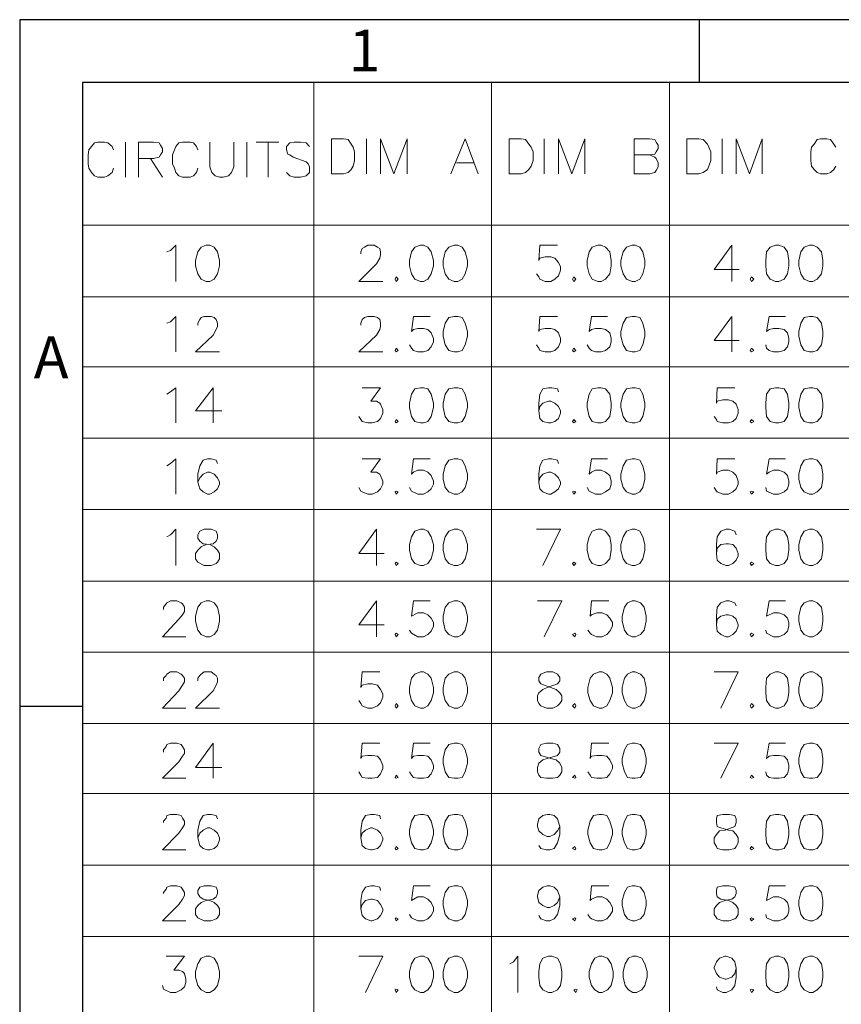
# Model space of a CAD drawing. Units: millimetres. Extents: x 32.1 to 50.7, y -14.3 to -1.2.
# Drawn here: x 32.1 to 34.4, y -3.9 to -1.2 of the extents above; entities that cross this region are included whole.
import ezdxf

# ---------------------------------------------------------------- set-up
doc = ezdxf.new("R2010")
doc.units = ezdxf.units.MM
doc.header["$MEASUREMENT"] = 0
doc.layers.get('0').update_dxf_attribs({"linetype": 'CONTINUOUS'})
doc.styles.add('A', font='ROMANS.shx', dxfattribs={"height": 1})

msp = doc.modelspace()

# ---------------------------------------------------------------- linework, layer by layer
at = {"linetype": 'Continuous', "lineweight": -3}
for p, q in [((50.6759, -1.2296), (32.1494, -1.2296)), ((32.1494, -1.2296), (32.1494, -14.3291)), ((34.002, -1.2296), (34.002, -1.4009)), ((50.5046, -1.4009), (32.3207, -1.4009)), ((32.3207, -1.4009), (32.3207, -14.1578)), ((32.1494, -3.1009), (32.3207, -3.1009))]:
    msp.add_line(p, q, dxfattribs=at)
at = {"color": 7, "linetype": 'Continuous', "lineweight": 5, "true_color": 0x000007}
for points in [[(32.3207, -1.4009), (32.3207, -11.2953)], [(32.3207, -1.4009), (32.3207, -3.535), (32.3207, -3.535)], [(32.3207, -1.4009), (34.889, -1.4009)], [(32.9514, -1.4009), (32.9514, -11.2953)], [(33.4361, -1.4009), (33.4361, -11.2953)], [(33.9208, -1.4009), (33.9208, -11.2953)], [(33.0951, -1.554), (33.0951, -1.6498), (33.0951, -1.6498)], [(33.1336, -1.6498), (33.1336, -1.554), (33.1698, -1.6498), (33.206, -1.554), (33.206, -1.6498)], [(33.3252, -1.6498), (33.3637, -1.554), (33.3999, -1.6498)], [(33.5798, -1.554), (33.5798, -1.6498), (33.5798, -1.6498)], [(33.6183, -1.6498), (33.6183, -1.554), (33.6545, -1.6498), (33.6907, -1.554), (33.6907, -1.6498)], [(33.825, -1.6498), (33.825, -1.554), (33.8671, -1.554), (33.8811, -1.5564), (33.8846, -1.5634), (33.8904, -1.5715), (33.8904, -1.5809), (33.8846, -1.5902), (33.8811, -1.5961), (33.8671, -1.5984), (33.825, -1.5984)], [(34.0645, -1.554), (34.0645, -1.6498), (34.0645, -1.6498)], [(34.103, -1.6498), (34.103, -1.554), (34.1392, -1.6498), (34.1742, -1.554), (34.1742, -1.6498)], [(34.3751, -1.5774), (34.3693, -1.5692), (34.3599, -1.5564), (34.3506, -1.554), (34.3331, -1.554), (34.3237, -1.5564), (34.3156, -1.5692), (34.3085, -1.5774), (34.3062, -1.5902), (34.3062, -1.6136), (34.3085, -1.6288), (34.3156, -1.6382), (34.3237, -1.6463), (34.3331, -1.6498), (34.3506, -1.6498), (34.3599, -1.6463), (34.3693, -1.6382), (34.3751, -1.6288)], [(32.4048, -1.5844), (32.4013, -1.5751), (32.3896, -1.5657), (32.3803, -1.5634), (32.3628, -1.5634), (32.3534, -1.5657), (32.3453, -1.5751), (32.3383, -1.5844), (32.3359, -1.5984), (32.3359, -1.623), (32.3383, -1.6347), (32.3453, -1.6463), (32.3534, -1.6557), (32.3628, -1.6592), (32.3803, -1.6592), (32.3896, -1.6557), (32.4013, -1.6463), (32.4048, -1.6347)], [(32.4375, -1.5634), (32.4375, -1.6592), (32.4375, -1.6592)], [(32.4737, -1.6592), (32.4737, -1.5634), (32.5146, -1.5634), (32.5298, -1.5657), (32.5333, -1.5715), (32.5391, -1.5809), (32.5391, -1.5902), (32.5333, -1.5984), (32.5298, -1.6043), (32.5146, -1.6078), (32.4737, -1.6078)], [(32.6349, -1.5844), (32.6314, -1.5751), (32.6232, -1.5657), (32.6139, -1.5634), (32.5929, -1.5634), (32.5835, -1.5657), (32.5753, -1.5751), (32.5718, -1.5844), (32.566, -1.5984), (32.566, -1.623), (32.5718, -1.6347), (32.5753, -1.6463), (32.5835, -1.6557), (32.5929, -1.6592), (32.6139, -1.6592), (32.6232, -1.6557), (32.6314, -1.6463), (32.6349, -1.6347)], [(32.6676, -1.5634), (32.6676, -1.6311), (32.6735, -1.6463), (32.6828, -1.6557), (32.6945, -1.6592), (32.7038, -1.6592), (32.719, -1.6557), (32.7272, -1.6463), (32.733, -1.6311), (32.733, -1.5634)], [(32.7692, -1.5634), (32.7692, -1.6592)], [(32.7938, -1.5634), (32.8557, -1.5634)], [(32.8265, -1.5634), (32.8265, -1.6592)], [(32.9397, -1.5751), (32.9304, -1.5657), (32.9152, -1.5634), (32.8977, -1.5634), (32.886, -1.5657), (32.8767, -1.5751), (32.8767, -1.5844), (32.8802, -1.5961), (32.886, -1.5984), (32.8954, -1.6043), (32.9304, -1.6171), (32.9362, -1.623), (32.9397, -1.6311), (32.9397, -1.6463), (32.9304, -1.6557), (32.9152, -1.6592), (32.8977, -1.6592), (32.886, -1.6557), (32.8767, -1.6463)], [(32.5064, -1.6078), (32.5391, -1.6592), (32.5391, -1.6592)], [(33.8671, -1.5984), (33.8811, -1.6043), (33.8846, -1.6078), (33.8904, -1.6195), (33.8904, -1.6311), (33.8846, -1.6405), (33.8811, -1.6463), (33.8671, -1.6498), (33.825, -1.6498)], [(33.3403, -1.6195), (33.3882, -1.6195), (33.3882, -1.6195)], [(32.3207, -1.7901), (34.889, -1.7901)], [(32.5508, -1.8626), (32.5602, -1.8591), (32.5753, -1.8439), (32.5753, -1.9432)], [(33.0799, -1.8684), (33.0799, -1.8626), (33.0834, -1.8532), (33.0892, -1.8497), (33.0986, -1.8439), (33.1161, -1.8439), (33.1254, -1.8497), (33.1313, -1.8532), (33.1336, -1.8626), (33.1336, -1.8707), (33.1313, -1.8801), (33.1219, -1.8953), (33.0741, -1.9432), (33.1395, -1.9432)], [(33.616, -1.8439), (33.5681, -1.8439), (33.5646, -1.8859), (33.5681, -1.8801), (33.5821, -1.8766), (33.5973, -1.8766), (33.609, -1.8801), (33.6183, -1.8918), (33.6241, -1.9035), (33.6241, -1.9128), (33.6183, -1.928), (33.609, -1.9374), (33.5973, -1.9432), (33.5821, -1.9432), (33.5681, -1.9374), (33.5646, -1.9303), (33.5587, -1.9222)], [(34.0913, -1.8439), (34.0434, -1.9105), (34.1112, -1.9105)], [(34.0913, -1.8439), (34.0913, -1.9432), (34.0913, -1.9432)], [(32.3207, -1.9853), (34.889, -1.9853)], [(32.5508, -2.0566), (32.5602, -2.0531), (32.5753, -2.039), (32.5753, -2.1349)], [(32.6349, -2.0624), (32.6349, -2.0566), (32.6408, -2.0472), (32.6443, -2.0414), (32.6524, -2.039), (32.6711, -2.039), (32.6793, -2.0414), (32.6851, -2.0472), (32.6886, -2.0566), (32.6886, -2.0659), (32.6851, -2.0741), (32.677, -2.0893), (32.6291, -2.1349), (32.6945, -2.1349)], [(33.0799, -2.0624), (33.0799, -2.0566), (33.0834, -2.0472), (33.0892, -2.0414), (33.0986, -2.039), (33.1161, -2.039), (33.1254, -2.0414), (33.1313, -2.0472), (33.1336, -2.0566), (33.1336, -2.0659), (33.1313, -2.0741), (33.1219, -2.0893), (33.0741, -2.1349), (33.1395, -2.1349)], [(33.2691, -2.039), (33.2235, -2.039), (33.2177, -2.0799), (33.2235, -2.0741), (33.2352, -2.0718), (33.2504, -2.0718), (33.2621, -2.0741), (33.2714, -2.0834), (33.2773, -2.0986), (33.2773, -2.108), (33.2714, -2.122), (33.2621, -2.1314), (33.2504, -2.1349), (33.2352, -2.1349), (33.2235, -2.1314), (33.2177, -2.1255), (33.2119, -2.1162)], [(33.616, -2.039), (33.5681, -2.039), (33.5646, -2.0799), (33.5681, -2.0741), (33.5821, -2.0718), (33.5973, -2.0718), (33.609, -2.0741), (33.6183, -2.0834), (33.6241, -2.0986), (33.6241, -2.108), (33.6183, -2.122), (33.609, -2.1314), (33.5973, -2.1349), (33.5821, -2.1349), (33.5681, -2.1314), (33.5646, -2.1255), (33.5587, -2.1162)], [(33.7526, -2.039), (33.7082, -2.039), (33.7024, -2.0799), (33.7082, -2.0741), (33.7199, -2.0718), (33.7351, -2.0718), (33.7468, -2.0741), (33.7585, -2.0834), (33.762, -2.0986), (33.762, -2.108), (33.7585, -2.122), (33.7468, -2.1314), (33.7351, -2.1349), (33.7199, -2.1349), (33.7082, -2.1314), (33.7024, -2.1255), (33.6966, -2.1162)], [(34.0913, -2.039), (34.0434, -2.1045), (34.1112, -2.1045)], [(34.0913, -2.039), (34.0913, -2.1349), (34.0913, -2.1349)], [(34.2373, -2.039), (34.1929, -2.039), (34.1859, -2.0799), (34.1929, -2.0741), (34.2046, -2.0718), (34.2198, -2.0718), (34.2338, -2.0741), (34.2431, -2.0834), (34.2466, -2.0986), (34.2466, -2.108), (34.2431, -2.122), (34.2338, -2.1314), (34.2198, -2.1349), (34.2046, -2.1349), (34.1929, -2.1314), (34.1859, -2.1255), (34.1836, -2.1162)], [(32.3207, -2.1758), (34.889, -2.1758)], [(32.5508, -2.2506), (32.5602, -2.2447), (32.5753, -2.233), (32.5753, -2.3289)], [(32.677, -2.233), (32.6291, -2.2962), (32.7003, -2.2962)], [(32.677, -2.233), (32.677, -2.3289), (32.677, -2.3289)], [(33.0834, -2.233), (33.1336, -2.233), (33.1068, -2.2693), (33.1219, -2.2693), (33.1313, -2.2751), (33.1336, -2.2775), (33.1395, -2.2926), (33.1395, -2.302), (33.1336, -2.3172), (33.1254, -2.3254), (33.1103, -2.3289), (33.0986, -2.3289), (33.0834, -2.3254), (33.0799, -2.3195), (33.0741, -2.3113)], [(33.6183, -2.2447), (33.616, -2.2365), (33.6008, -2.233), (33.5914, -2.233), (33.5763, -2.2365), (33.5681, -2.2506), (33.5646, -2.2751), (33.5646, -2.2962), (33.5681, -2.3172), (33.5763, -2.3254), (33.5914, -2.3289), (33.5973, -2.3289), (33.609, -2.3254), (33.6183, -2.3172), (33.6241, -2.302), (33.6241, -2.2962), (33.6183, -2.2845), (33.609, -2.2751), (33.5973, -2.2693), (33.5914, -2.2693), (33.5763, -2.2751), (33.5681, -2.2845), (33.5646, -2.2962)], [(34.0995, -2.233), (34.0516, -2.233), (34.0493, -2.2751), (34.0516, -2.2693), (34.0668, -2.2658), (34.082, -2.2658), (34.0936, -2.2693), (34.103, -2.2775), (34.1088, -2.2926), (34.1088, -2.302), (34.103, -2.3172), (34.0936, -2.3254), (34.082, -2.3289), (34.0668, -2.3289), (34.0516, -2.3254), (34.0493, -2.3195), (34.0434, -2.3113)], [(32.3207, -2.371), (34.889, -2.371)], [(32.5508, -2.4457), (32.5602, -2.4399), (32.5753, -2.427), (32.5753, -2.5229)], [(32.6886, -2.4399), (32.6851, -2.4306), (32.6711, -2.427), (32.6618, -2.427), (32.6501, -2.4306), (32.6408, -2.4457), (32.6349, -2.4691), (32.6349, -2.4902), (32.6408, -2.5089), (32.6501, -2.517), (32.6618, -2.5229), (32.6676, -2.5229), (32.6793, -2.517), (32.6886, -2.5089), (32.6945, -2.496), (32.6945, -2.4902), (32.6886, -2.4785), (32.6793, -2.4691), (32.6676, -2.4633), (32.6618, -2.4633), (32.6501, -2.4691), (32.6408, -2.4785), (32.6349, -2.4902)], [(33.0834, -2.427), (33.1336, -2.427), (33.1068, -2.4633), (33.1219, -2.4633), (33.1313, -2.4691), (33.1336, -2.4726), (33.1395, -2.4878), (33.1395, -2.496), (33.1336, -2.5089), (33.1254, -2.517), (33.1103, -2.5229), (33.0986, -2.5229), (33.0834, -2.517), (33.0799, -2.5147), (33.0741, -2.5054)], [(33.2691, -2.427), (33.2235, -2.427), (33.2177, -2.4691), (33.2235, -2.4633), (33.2352, -2.4574), (33.2504, -2.4574), (33.2621, -2.4633), (33.2714, -2.4726), (33.2773, -2.4878), (33.2773, -2.496), (33.2714, -2.5089), (33.2621, -2.517), (33.2504, -2.5229), (33.2352, -2.5229), (33.2177, -2.5147), (33.2119, -2.5054)], [(33.6183, -2.4399), (33.616, -2.4306), (33.6008, -2.427), (33.5914, -2.427), (33.5763, -2.4306), (33.5681, -2.4457), (33.5646, -2.4691), (33.5646, -2.4902), (33.5681, -2.5089), (33.5763, -2.517), (33.5914, -2.5229), (33.5973, -2.5229), (33.609, -2.517), (33.6183, -2.5089), (33.6241, -2.496), (33.6241, -2.4902), (33.6183, -2.4785), (33.609, -2.4691), (33.5973, -2.4633), (33.5914, -2.4633), (33.5763, -2.4691), (33.5681, -2.4785), (33.5646, -2.4902)], [(33.7526, -2.427), (33.7082, -2.427), (33.7024, -2.4691), (33.7082, -2.4633), (33.7199, -2.4574), (33.7351, -2.4574), (33.7468, -2.4633), (33.7585, -2.4726), (33.762, -2.4878), (33.762, -2.496), (33.7585, -2.5089), (33.7468, -2.517), (33.7351, -2.5229), (33.7199, -2.5229), (33.7024, -2.5147), (33.6966, -2.5054)], [(34.0995, -2.427), (34.0516, -2.427), (34.0493, -2.4691), (34.0516, -2.4633), (34.0668, -2.4574), (34.082, -2.4574), (34.0936, -2.4633), (34.103, -2.4726), (34.1088, -2.4878), (34.1088, -2.496), (34.103, -2.5089), (34.0936, -2.517), (34.082, -2.5229), (34.0668, -2.5229), (34.0516, -2.517), (34.0493, -2.5147), (34.0434, -2.5054)], [(34.2373, -2.427), (34.1929, -2.427), (34.1859, -2.4691), (34.1929, -2.4633), (34.2046, -2.4574), (34.2198, -2.4574), (34.2338, -2.4633), (34.2431, -2.4726), (34.2466, -2.4878), (34.2466, -2.496), (34.2431, -2.5089), (34.2338, -2.517), (34.2198, -2.5229), (34.2046, -2.5229), (34.1859, -2.5147), (34.1836, -2.5054)], [(32.3207, -2.565), (34.889, -2.565)], [(32.5508, -2.6398), (32.5602, -2.6339), (32.5753, -2.6187), (32.5753, -2.7181)], [(33.1219, -2.6187), (33.0741, -2.6853), (33.143, -2.6853)], [(33.1219, -2.6187), (33.1219, -2.7181), (33.1219, -2.7181)], [(33.5763, -2.7181), (33.6241, -2.6187), (33.5587, -2.6187)], [(34.103, -2.6339), (34.0995, -2.6246), (34.0843, -2.6187), (34.0761, -2.6187), (34.0609, -2.6246), (34.0516, -2.6398), (34.0493, -2.6608), (34.0493, -2.6853), (34.0516, -2.7029), (34.0609, -2.7122), (34.0761, -2.7181), (34.082, -2.7181), (34.0936, -2.7122), (34.103, -2.7029), (34.1088, -2.6912), (34.1088, -2.6853), (34.103, -2.6701), (34.0936, -2.6608), (34.082, -2.6585), (34.0761, -2.6585), (34.0609, -2.6608), (34.0516, -2.6701), (34.0493, -2.6853)], [(32.3207, -2.7601), (34.889, -2.7601)], [(32.5415, -2.8373), (32.5415, -2.8314), (32.5485, -2.8221), (32.5508, -2.8197), (32.5602, -2.8139), (32.5777, -2.8139), (32.5894, -2.8197), (32.5929, -2.8221), (32.5987, -2.8314), (32.5987, -2.8431), (32.5929, -2.8525), (32.5835, -2.8642), (32.5391, -2.9121), (32.6022, -2.9121)], [(33.1219, -2.8139), (33.0741, -2.8793), (33.143, -2.8793)], [(33.1219, -2.8139), (33.1219, -2.9121), (33.1219, -2.9121)], [(33.2691, -2.8139), (33.2235, -2.8139), (33.2177, -2.856), (33.2352, -2.8466), (33.2504, -2.8466), (33.2621, -2.8525), (33.2714, -2.8618), (33.2773, -2.8735), (33.2773, -2.8829), (33.2714, -2.8969), (33.2621, -2.9062), (33.2504, -2.9121), (33.2352, -2.9121), (33.2177, -2.9027), (33.2119, -2.8945)], [(33.5798, -2.9121), (33.6276, -2.8139), (33.5611, -2.8139)], [(33.7561, -2.8139), (33.7082, -2.8139), (33.7047, -2.856), (33.7082, -2.8525), (33.7234, -2.8466), (33.7374, -2.8466), (33.7503, -2.8525), (33.7585, -2.8618), (33.7655, -2.8735), (33.7655, -2.8829), (33.7585, -2.8969), (33.7503, -2.9062), (33.7374, -2.9121), (33.7234, -2.9121), (33.7082, -2.9062), (33.7047, -2.9027), (33.6989, -2.8945)], [(34.103, -2.8279), (34.0995, -2.8197), (34.0843, -2.8139), (34.0761, -2.8139), (34.0609, -2.8197), (34.0516, -2.8314), (34.0493, -2.856), (34.0493, -2.8793), (34.0516, -2.8969), (34.0609, -2.9062), (34.0761, -2.9121), (34.082, -2.9121), (34.0936, -2.9062), (34.103, -2.8969), (34.1088, -2.8829), (34.1088, -2.8793), (34.103, -2.8642), (34.0936, -2.856), (34.082, -2.8525), (34.0761, -2.8525), (34.0609, -2.856), (34.0516, -2.8642), (34.0493, -2.8793)], [(34.2373, -2.8139), (34.1929, -2.8139), (34.1859, -2.856), (34.2046, -2.8466), (34.2198, -2.8466), (34.2338, -2.8525), (34.2431, -2.8618), (34.2466, -2.8735), (34.2466, -2.8829), (34.2431, -2.8969), (34.2338, -2.9062), (34.2198, -2.9121), (34.2046, -2.9121), (34.1859, -2.9027), (34.1836, -2.8945)], [(32.3207, -2.9541), (34.889, -2.9541)], [(32.5415, -3.0324), (32.5415, -3.0254), (32.5485, -3.0173), (32.5508, -3.0137), (32.5602, -3.0079), (32.5777, -3.0079), (32.5894, -3.0137), (32.5929, -3.0173), (32.5987, -3.0254), (32.5987, -3.0348), (32.5929, -3.0441), (32.5835, -3.0593), (32.5391, -3.1072), (32.6022, -3.1072)], [(32.6349, -3.0324), (32.6349, -3.0254), (32.6408, -3.0173), (32.6443, -3.0137), (32.6524, -3.0079), (32.6711, -3.0079), (32.6793, -3.0137), (32.6851, -3.0173), (32.6886, -3.0254), (32.6886, -3.0348), (32.6851, -3.0441), (32.677, -3.0593), (32.6291, -3.1072), (32.6945, -3.1072)], [(33.1313, -3.0079), (33.0834, -3.0079), (33.0799, -3.05), (33.0834, -3.0441), (33.0986, -3.0406), (33.1103, -3.0406), (33.1254, -3.0441), (33.1336, -3.0558), (33.1395, -3.0675), (33.1395, -3.0769), (33.1336, -3.0921), (33.1254, -3.1002), (33.1103, -3.1072), (33.0986, -3.1072), (33.0834, -3.1002), (33.0799, -3.0944), (33.0741, -3.0862)], [(34.0609, -3.1072), (34.1088, -3.0079), (34.0434, -3.0079)], [(32.3207, -3.1482), (34.889, -3.1482)], [(32.5415, -3.2265), (32.5415, -3.2206), (32.5485, -3.2113), (32.5508, -3.2054), (32.5602, -3.2019), (32.5777, -3.2019), (32.5894, -3.2054), (32.5929, -3.2113), (32.5987, -3.2206), (32.5987, -3.23), (32.5929, -3.2381), (32.5835, -3.2533), (32.5391, -3.2977), (32.6022, -3.2977)], [(32.677, -3.2019), (32.6291, -3.2685), (32.7003, -3.2685)], [(32.677, -3.2019), (32.677, -3.2977), (32.677, -3.2977)], [(33.1313, -3.2019), (33.0834, -3.2019), (33.0799, -3.244), (33.0834, -3.2381), (33.0986, -3.2358), (33.1103, -3.2358), (33.1254, -3.2381), (33.1336, -3.2475), (33.1395, -3.2627), (33.1395, -3.2709), (33.1336, -3.2861), (33.1254, -3.2954), (33.1103, -3.2977), (33.0986, -3.2977), (33.0834, -3.2954), (33.0799, -3.2896), (33.0741, -3.2802)], [(33.2691, -3.2019), (33.2235, -3.2019), (33.2177, -3.244), (33.2235, -3.2381), (33.2352, -3.2358), (33.2504, -3.2358), (33.2621, -3.2381), (33.2714, -3.2475), (33.2773, -3.2627), (33.2773, -3.2709), (33.2714, -3.2861), (33.2621, -3.2954), (33.2504, -3.2977), (33.2352, -3.2977), (33.2235, -3.2954), (33.2177, -3.2896), (33.2119, -3.2802)], [(33.7561, -3.2019), (33.7082, -3.2019), (33.7047, -3.244), (33.7082, -3.2381), (33.7234, -3.2358), (33.7374, -3.2358), (33.7503, -3.2381), (33.7585, -3.2475), (33.7655, -3.2627), (33.7655, -3.2709), (33.7585, -3.2861), (33.7503, -3.2954), (33.7374, -3.2977), (33.7234, -3.2977), (33.7082, -3.2954), (33.7047, -3.2896), (33.6989, -3.2802)], [(34.0609, -3.2977), (34.1088, -3.2019), (34.0434, -3.2019)], [(34.2373, -3.2019), (34.1929, -3.2019), (34.1859, -3.244), (34.1929, -3.2381), (34.2046, -3.2358), (34.2198, -3.2358), (34.2338, -3.2381), (34.2431, -3.2475), (34.2466, -3.2627), (34.2466, -3.2709), (34.2431, -3.2861), (34.2338, -3.2954), (34.2198, -3.2977), (34.2046, -3.2977), (34.1929, -3.2954), (34.1859, -3.2896), (34.1836, -3.2802)], [(32.3207, -3.3398), (34.889, -3.3398)], [(32.5415, -3.4181), (32.5415, -3.4146), (32.5485, -3.4064), (32.5508, -3.3994), (32.5602, -3.3971), (32.5777, -3.3971), (32.5894, -3.3994), (32.5929, -3.4064), (32.5987, -3.4146), (32.5987, -3.424), (32.5929, -3.4333), (32.5835, -3.4473), (32.5391, -3.4929), (32.6022, -3.4929)], [(32.6886, -3.4088), (32.6851, -3.3994), (32.6711, -3.3971), (32.6618, -3.3971), (32.6501, -3.3994), (32.6408, -3.4146), (32.6349, -3.4392), (32.6349, -3.4602), (32.6408, -3.4812), (32.6501, -3.4894), (32.6618, -3.4929), (32.6676, -3.4929), (32.6793, -3.4894), (32.6886, -3.4812), (32.6945, -3.466), (32.6945, -3.4602), (32.6886, -3.4473), (32.6793, -3.4392), (32.6676, -3.4333), (32.6618, -3.4333), (32.6501, -3.4392), (32.6408, -3.4473), (32.6349, -3.4602)], [(33.1336, -3.4088), (33.1313, -3.3994), (33.1161, -3.3971), (33.1068, -3.3971), (33.0927, -3.3994), (33.0834, -3.4146), (33.0799, -3.4392), (33.0799, -3.4602), (33.0834, -3.4812), (33.0927, -3.4894), (33.1068, -3.4929), (33.1103, -3.4929), (33.1254, -3.4894), (33.1336, -3.4812), (33.1395, -3.466), (33.1395, -3.4602), (33.1336, -3.4473), (33.1254, -3.4392), (33.1103, -3.4333), (33.1068, -3.4333), (33.0927, -3.4392), (33.0834, -3.4473), (33.0799, -3.4602)], [(33.6218, -3.4298), (33.616, -3.4415), (33.6066, -3.4509), (33.5949, -3.4567), (33.5879, -3.4567), (33.5763, -3.4509), (33.5646, -3.4415), (33.5611, -3.4298), (33.5611, -3.424), (33.5646, -3.4088), (33.5763, -3.3994), (33.5879, -3.3971), (33.5949, -3.3971), (33.6066, -3.3994), (33.616, -3.4088), (33.6218, -3.4298), (33.6218, -3.4509), (33.616, -3.4742), (33.6066, -3.4894), (33.5949, -3.4929), (33.5856, -3.4929), (33.5704, -3.4894), (33.5646, -3.4812)], [(34.8411, -3.535), (32.3207, -3.535), (34.889, -3.535)], [(32.5415, -3.6121), (32.5415, -3.6098), (32.5485, -3.6004), (32.5508, -3.5946), (32.5602, -3.5911), (32.5777, -3.5911), (32.5894, -3.5946), (32.5929, -3.6004), (32.5987, -3.6098), (32.5987, -3.618), (32.5929, -3.6273), (32.5835, -3.6425), (32.5391, -3.6869), (32.6022, -3.6869)], [(33.1336, -3.604), (33.1313, -3.5946), (33.1161, -3.5911), (33.1068, -3.5911), (33.0927, -3.5946), (33.0834, -3.6098), (33.0799, -3.6308), (33.0799, -3.6542), (33.0834, -3.6717), (33.0927, -3.6811), (33.1068, -3.6869), (33.1103, -3.6869), (33.1254, -3.6811), (33.1336, -3.6717), (33.1395, -3.6601), (33.1395, -3.6542), (33.1336, -3.6425), (33.1254, -3.6308), (33.1103, -3.6273), (33.1068, -3.6273), (33.0927, -3.6308), (33.0834, -3.6425), (33.0799, -3.6542)], [(33.2691, -3.5911), (33.2235, -3.5911), (33.2177, -3.6308), (33.2352, -3.6215), (33.2504, -3.6215), (33.2621, -3.6273), (33.2714, -3.6367), (33.2773, -3.6507), (33.2773, -3.6601), (33.2714, -3.6717), (33.2621, -3.6811), (33.2504, -3.6869), (33.2352, -3.6869), (33.2177, -3.6788), (33.2119, -3.6694)], [(33.6218, -3.6215), (33.616, -3.6367), (33.6066, -3.6449), (33.5949, -3.6507), (33.5879, -3.6507), (33.5763, -3.6449), (33.5646, -3.6367), (33.5611, -3.6215), (33.5611, -3.618), (33.5646, -3.604), (33.5763, -3.5946), (33.5879, -3.5911), (33.5949, -3.5911), (33.6066, -3.5946), (33.616, -3.604), (33.6218, -3.6215), (33.6218, -3.6449), (33.616, -3.6694), (33.6066, -3.6811), (33.5949, -3.6869), (33.5856, -3.6869), (33.5704, -3.6811), (33.5646, -3.6717)], [(33.7561, -3.5911), (33.7082, -3.5911), (33.7047, -3.6308), (33.7082, -3.6273), (33.7234, -3.6215), (33.7374, -3.6215), (33.7503, -3.6273), (33.7585, -3.6367), (33.7655, -3.6507), (33.7655, -3.6601), (33.7585, -3.6717), (33.7503, -3.6811), (33.7374, -3.6869), (33.7234, -3.6869), (33.7082, -3.6811), (33.7047, -3.6788), (33.6989, -3.6694)], [(34.2373, -3.5911), (34.1929, -3.5911), (34.1859, -3.6308), (34.2046, -3.6215), (34.2198, -3.6215), (34.2338, -3.6273), (34.2431, -3.6367), (34.2466, -3.6507), (34.2466, -3.6601), (34.2431, -3.6717), (34.2338, -3.6811), (34.2198, -3.6869), (34.2046, -3.6869), (34.1859, -3.6788), (34.1836, -3.6694)], [(32.3207, -3.729), (34.889, -3.729)], [(32.5485, -3.7828), (32.5987, -3.7828), (32.5695, -3.8213), (32.5835, -3.8213), (32.5929, -3.8248), (32.5987, -3.8307), (32.6022, -3.8459), (32.6022, -3.8552), (32.5987, -3.8669), (32.5894, -3.8751), (32.5753, -3.8821), (32.5602, -3.8821), (32.5415, -3.8728), (32.5391, -3.8634)], [(33.0927, -3.8821), (33.1395, -3.7828), (33.0741, -3.7828)], [(33.4863, -3.8038), (33.4957, -3.798), (33.5074, -3.7828), (33.5074, -3.8821)], [(34.103, -3.8155), (34.0995, -3.8307), (34.0913, -3.84), (34.0761, -3.8459), (34.0726, -3.8459), (34.0574, -3.84), (34.0493, -3.8307), (34.0434, -3.8155), (34.0434, -3.8132), (34.0493, -3.798), (34.0574, -3.7886), (34.0726, -3.7828), (34.0761, -3.7828), (34.0913, -3.7886), (34.0995, -3.798), (34.103, -3.8155), (34.103, -3.84), (34.0995, -3.8634), (34.0913, -3.8751), (34.0761, -3.8821), (34.0668, -3.8821), (34.0516, -3.8751), (34.0493, -3.8669)]]:
    msp.add_lwpolyline(points, dxfattribs=at)
for points in [[(32.9993, -1.6498), (32.9993, -1.554), (33.032, -1.554), (33.0449, -1.5564), (33.053, -1.5692), (33.0589, -1.5774), (33.0624, -1.5902), (33.0624, -1.6136), (33.0589, -1.6288), (33.053, -1.6382), (33.0449, -1.6463), (33.032, -1.6498)], [(33.484, -1.6498), (33.484, -1.554), (33.5167, -1.554), (33.5284, -1.5564), (33.5377, -1.5692), (33.5436, -1.5774), (33.5494, -1.5902), (33.5494, -1.6136), (33.5436, -1.6288), (33.5377, -1.6382), (33.5284, -1.6463), (33.5167, -1.6498)], [(33.9687, -1.6498), (33.9687, -1.554), (34.0014, -1.554), (34.0131, -1.5564), (34.0247, -1.5692), (34.0282, -1.5774), (34.0341, -1.5902), (34.0341, -1.6136), (34.0282, -1.6288), (34.0247, -1.6382), (34.0131, -1.6463), (34.0014, -1.6498)], [(32.6583, -1.8439), (32.6443, -1.8497), (32.6349, -1.8626), (32.6291, -1.8859), (32.6291, -1.9011), (32.6349, -1.9222), (32.6443, -1.9374), (32.6583, -1.9432), (32.6676, -1.9432), (32.6793, -1.9374), (32.6886, -1.9222), (32.6945, -1.9011), (32.6945, -1.8859), (32.6886, -1.8626), (32.6793, -1.8497), (32.6676, -1.8439)], [(33.2422, -1.8439), (33.227, -1.8497), (33.2177, -1.8626), (33.2119, -1.8859), (33.2119, -1.9011), (33.2177, -1.9222), (33.227, -1.9374), (33.2422, -1.9432), (33.2504, -1.9432), (33.2621, -1.9374), (33.2714, -1.9222), (33.2773, -1.9011), (33.2773, -1.8859), (33.2714, -1.8626), (33.2621, -1.8497), (33.2504, -1.8439)], [(33.3345, -1.8439), (33.3193, -1.8497), (33.31, -1.8626), (33.3041, -1.8859), (33.3041, -1.9011), (33.31, -1.9222), (33.3193, -1.9374), (33.3345, -1.9432), (33.3438, -1.9432), (33.3555, -1.9374), (33.3637, -1.9222), (33.3707, -1.9011), (33.3707, -1.8859), (33.3637, -1.8626), (33.3555, -1.8497), (33.3438, -1.8439)], [(33.7258, -1.8439), (33.7106, -1.8497), (33.7024, -1.8626), (33.6966, -1.8859), (33.6966, -1.9011), (33.7024, -1.9222), (33.7106, -1.9374), (33.7258, -1.9432), (33.7351, -1.9432), (33.7468, -1.9374), (33.7585, -1.9222), (33.762, -1.9011), (33.762, -1.8859), (33.7585, -1.8626), (33.7468, -1.8497), (33.7351, -1.8439)], [(33.8192, -1.8439), (33.804, -1.8497), (33.7947, -1.8626), (33.7888, -1.8859), (33.7888, -1.9011), (33.7947, -1.9222), (33.804, -1.9374), (33.8192, -1.9432), (33.8274, -1.9432), (33.8402, -1.9374), (33.8484, -1.9222), (33.8542, -1.9011), (33.8542, -1.8859), (33.8484, -1.8626), (33.8402, -1.8497), (33.8274, -1.8439)], [(34.2104, -1.8439), (34.1953, -1.8497), (34.1859, -1.8626), (34.1836, -1.8859), (34.1836, -1.9011), (34.1859, -1.9222), (34.1953, -1.9374), (34.2104, -1.9432), (34.2198, -1.9432), (34.2338, -1.9374), (34.2431, -1.9222), (34.2466, -1.9011), (34.2466, -1.8859), (34.2431, -1.8626), (34.2338, -1.8497), (34.2198, -1.8439)], [(34.3027, -1.8439), (34.2887, -1.8497), (34.2793, -1.8626), (34.2735, -1.8859), (34.2735, -1.9011), (34.2793, -1.9222), (34.2887, -1.9374), (34.3027, -1.9432), (34.3121, -1.9432), (34.3237, -1.9374), (34.3354, -1.9222), (34.3389, -1.9011), (34.3389, -1.8859), (34.3354, -1.8626), (34.3237, -1.8497), (34.3121, -1.8439)], [(33.1757, -1.9303), (33.1733, -1.9374), (33.1757, -1.9432), (33.1815, -1.9374)], [(33.6603, -1.9303), (33.6568, -1.9374), (33.6603, -1.9432), (33.6662, -1.9374)], [(34.145, -1.9303), (34.1415, -1.9374), (34.145, -1.9432), (34.1509, -1.9374)], [(33.3345, -2.039), (33.3193, -2.0414), (33.31, -2.0566), (33.3041, -2.0799), (33.3041, -2.0928), (33.31, -2.1162), (33.3193, -2.1314), (33.3345, -2.1349), (33.3438, -2.1349), (33.3555, -2.1314), (33.3637, -2.1162), (33.3707, -2.0928), (33.3707, -2.0799), (33.3637, -2.0566), (33.3555, -2.0414), (33.3438, -2.039)], [(33.8192, -2.039), (33.804, -2.0414), (33.7947, -2.0566), (33.7888, -2.0799), (33.7888, -2.0928), (33.7947, -2.1162), (33.804, -2.1314), (33.8192, -2.1349), (33.8274, -2.1349), (33.8402, -2.1314), (33.8484, -2.1162), (33.8542, -2.0928), (33.8542, -2.0799), (33.8484, -2.0566), (33.8402, -2.0414), (33.8274, -2.039)], [(34.3027, -2.039), (34.2887, -2.0414), (34.2793, -2.0566), (34.2735, -2.0799), (34.2735, -2.0928), (34.2793, -2.1162), (34.2887, -2.1314), (34.3027, -2.1349), (34.3121, -2.1349), (34.3237, -2.1314), (34.3354, -2.1162), (34.3389, -2.0928), (34.3389, -2.0799), (34.3354, -2.0566), (34.3237, -2.0414), (34.3121, -2.039)], [(33.1757, -2.1255), (33.1733, -2.1314), (33.1757, -2.1349), (33.1815, -2.1314)], [(33.6603, -2.1255), (33.6568, -2.1314), (33.6603, -2.1349), (33.6662, -2.1314)], [(34.145, -2.1255), (34.1415, -2.1314), (34.145, -2.1349), (34.1509, -2.1314)], [(33.2422, -2.233), (33.227, -2.2365), (33.2177, -2.2506), (33.2119, -2.2751), (33.2119, -2.2868), (33.2177, -2.3113), (33.227, -2.3254), (33.2422, -2.3289), (33.2504, -2.3289), (33.2621, -2.3254), (33.2714, -2.3113), (33.2773, -2.2868), (33.2773, -2.2751), (33.2714, -2.2506), (33.2621, -2.2365), (33.2504, -2.233)], [(33.3345, -2.233), (33.3193, -2.2365), (33.31, -2.2506), (33.3041, -2.2751), (33.3041, -2.2868), (33.31, -2.3113), (33.3193, -2.3254), (33.3345, -2.3289), (33.3438, -2.3289), (33.3555, -2.3254), (33.3637, -2.3113), (33.3707, -2.2868), (33.3707, -2.2751), (33.3637, -2.2506), (33.3555, -2.2365), (33.3438, -2.233)], [(33.7258, -2.233), (33.7106, -2.2365), (33.7024, -2.2506), (33.6966, -2.2751), (33.6966, -2.2868), (33.7024, -2.3113), (33.7106, -2.3254), (33.7258, -2.3289), (33.7351, -2.3289), (33.7468, -2.3254), (33.7585, -2.3113), (33.762, -2.2868), (33.762, -2.2751), (33.7585, -2.2506), (33.7468, -2.2365), (33.7351, -2.233)], [(33.8192, -2.233), (33.804, -2.2365), (33.7947, -2.2506), (33.7888, -2.2751), (33.7888, -2.2868), (33.7947, -2.3113), (33.804, -2.3254), (33.8192, -2.3289), (33.8274, -2.3289), (33.8402, -2.3254), (33.8484, -2.3113), (33.8542, -2.2868), (33.8542, -2.2751), (33.8484, -2.2506), (33.8402, -2.2365), (33.8274, -2.233)], [(34.2104, -2.233), (34.1953, -2.2365), (34.1859, -2.2506), (34.1836, -2.2751), (34.1836, -2.2868), (34.1859, -2.3113), (34.1953, -2.3254), (34.2104, -2.3289), (34.2198, -2.3289), (34.2338, -2.3254), (34.2431, -2.3113), (34.2466, -2.2868), (34.2466, -2.2751), (34.2431, -2.2506), (34.2338, -2.2365), (34.2198, -2.233)], [(34.3027, -2.233), (34.2887, -2.2365), (34.2793, -2.2506), (34.2735, -2.2751), (34.2735, -2.2868), (34.2793, -2.3113), (34.2887, -2.3254), (34.3027, -2.3289), (34.3121, -2.3289), (34.3237, -2.3254), (34.3354, -2.3113), (34.3389, -2.2868), (34.3389, -2.2751), (34.3354, -2.2506), (34.3237, -2.2365), (34.3121, -2.233)], [(33.1757, -2.3195), (33.1733, -2.3254), (33.1757, -2.3289), (33.1815, -2.3254)], [(33.6603, -2.3195), (33.6568, -2.3254), (33.6603, -2.3289), (33.6662, -2.3254)], [(34.145, -2.3195), (34.1415, -2.3254), (34.145, -2.3289), (34.1509, -2.3254)], [(33.3345, -2.427), (33.3193, -2.4306), (33.31, -2.4457), (33.3041, -2.4691), (33.3041, -2.482), (33.31, -2.5054), (33.3193, -2.517), (33.3345, -2.5229), (33.3438, -2.5229), (33.3555, -2.517), (33.3637, -2.5054), (33.3707, -2.482), (33.3707, -2.4691), (33.3637, -2.4457), (33.3555, -2.4306), (33.3438, -2.427)], [(33.8192, -2.427), (33.804, -2.4306), (33.7947, -2.4457), (33.7888, -2.4691), (33.7888, -2.482), (33.7947, -2.5054), (33.804, -2.517), (33.8192, -2.5229), (33.8274, -2.5229), (33.8402, -2.517), (33.8484, -2.5054), (33.8542, -2.482), (33.8542, -2.4691), (33.8484, -2.4457), (33.8402, -2.4306), (33.8274, -2.427)], [(34.3027, -2.427), (34.2887, -2.4306), (34.2793, -2.4457), (34.2735, -2.4691), (34.2735, -2.482), (34.2793, -2.5054), (34.2887, -2.517), (34.3027, -2.5229), (34.3121, -2.5229), (34.3237, -2.517), (34.3354, -2.5054), (34.3389, -2.482), (34.3389, -2.4691), (34.3354, -2.4457), (34.3237, -2.4306), (34.3121, -2.427)], [(33.1757, -2.5147), (33.1733, -2.517), (33.1757, -2.5229), (33.1815, -2.517)], [(33.6603, -2.5147), (33.6568, -2.517), (33.6603, -2.5229), (33.6662, -2.517)], [(34.145, -2.5147), (34.1415, -2.517), (34.145, -2.5229), (34.1509, -2.517)], [(32.6524, -2.6187), (32.6408, -2.6246), (32.6349, -2.6339), (32.6349, -2.6433), (32.6408, -2.6514), (32.6501, -2.6585), (32.6676, -2.6608), (32.6793, -2.6666), (32.6886, -2.676), (32.6945, -2.6853), (32.6945, -2.6994), (32.6886, -2.7087), (32.6851, -2.7122), (32.6711, -2.7181), (32.6524, -2.7181), (32.6349, -2.7087), (32.6291, -2.6994), (32.6291, -2.6853), (32.6349, -2.676), (32.6443, -2.6666), (32.6583, -2.6608), (32.677, -2.6585), (32.6851, -2.6514), (32.6886, -2.6433), (32.6886, -2.6339), (32.6851, -2.6246), (32.6711, -2.6187)], [(33.2422, -2.6187), (33.227, -2.6246), (33.2177, -2.6398), (33.2119, -2.6608), (33.2119, -2.676), (33.2177, -2.6994), (33.227, -2.7122), (33.2422, -2.7181), (33.2504, -2.7181), (33.2621, -2.7122), (33.2714, -2.6994), (33.2773, -2.676), (33.2773, -2.6608), (33.2714, -2.6398), (33.2621, -2.6246), (33.2504, -2.6187)], [(33.3345, -2.6187), (33.3193, -2.6246), (33.31, -2.6398), (33.3041, -2.6608), (33.3041, -2.676), (33.31, -2.6994), (33.3193, -2.7122), (33.3345, -2.7181), (33.3438, -2.7181), (33.3555, -2.7122), (33.3637, -2.6994), (33.3707, -2.676), (33.3707, -2.6608), (33.3637, -2.6398), (33.3555, -2.6246), (33.3438, -2.6187)], [(33.7258, -2.6187), (33.7106, -2.6246), (33.7024, -2.6398), (33.6966, -2.6608), (33.6966, -2.676), (33.7024, -2.6994), (33.7106, -2.7122), (33.7258, -2.7181), (33.7351, -2.7181), (33.7468, -2.7122), (33.7585, -2.6994), (33.762, -2.676), (33.762, -2.6608), (33.7585, -2.6398), (33.7468, -2.6246), (33.7351, -2.6187)], [(33.8192, -2.6187), (33.804, -2.6246), (33.7947, -2.6398), (33.7888, -2.6608), (33.7888, -2.676), (33.7947, -2.6994), (33.804, -2.7122), (33.8192, -2.7181), (33.8274, -2.7181), (33.8402, -2.7122), (33.8484, -2.6994), (33.8542, -2.676), (33.8542, -2.6608), (33.8484, -2.6398), (33.8402, -2.6246), (33.8274, -2.6187)], [(34.2104, -2.6187), (34.1953, -2.6246), (34.1859, -2.6398), (34.1836, -2.6608), (34.1836, -2.676), (34.1859, -2.6994), (34.1953, -2.7122), (34.2104, -2.7181), (34.2198, -2.7181), (34.2338, -2.7122), (34.2431, -2.6994), (34.2466, -2.676), (34.2466, -2.6608), (34.2431, -2.6398), (34.2338, -2.6246), (34.2198, -2.6187)], [(34.3027, -2.6187), (34.2887, -2.6246), (34.2793, -2.6398), (34.2735, -2.6608), (34.2735, -2.676), (34.2793, -2.6994), (34.2887, -2.7122), (34.3027, -2.7181), (34.3121, -2.7181), (34.3237, -2.7122), (34.3354, -2.6994), (34.3389, -2.676), (34.3389, -2.6608), (34.3354, -2.6398), (34.3237, -2.6246), (34.3121, -2.6187)], [(33.1757, -2.7087), (33.1733, -2.7122), (33.1757, -2.7181), (33.1815, -2.7122)], [(33.6603, -2.7087), (33.6568, -2.7122), (33.6603, -2.7181), (33.6662, -2.7122)], [(34.145, -2.7087), (34.1415, -2.7122), (34.145, -2.7181), (34.1509, -2.7122)], [(32.6583, -2.8139), (32.6443, -2.8197), (32.6349, -2.8314), (32.6291, -2.856), (32.6291, -2.87), (32.6349, -2.8945), (32.6443, -2.9062), (32.6583, -2.9121), (32.6676, -2.9121), (32.6793, -2.9062), (32.6886, -2.8945), (32.6945, -2.87), (32.6945, -2.856), (32.6886, -2.8314), (32.6793, -2.8197), (32.6676, -2.8139)], [(33.3345, -2.8139), (33.3193, -2.8197), (33.31, -2.8314), (33.3041, -2.856), (33.3041, -2.87), (33.31, -2.8945), (33.3193, -2.9062), (33.3345, -2.9121), (33.3438, -2.9121), (33.3555, -2.9062), (33.3637, -2.8945), (33.3707, -2.87), (33.3707, -2.856), (33.3637, -2.8314), (33.3555, -2.8197), (33.3438, -2.8139)], [(33.8192, -2.8139), (33.8063, -2.8197), (33.7982, -2.8314), (33.7923, -2.856), (33.7923, -2.87), (33.7982, -2.8945), (33.8063, -2.9062), (33.8192, -2.9121), (33.8274, -2.9121), (33.8425, -2.9062), (33.8519, -2.8945), (33.8577, -2.87), (33.8577, -2.856), (33.8519, -2.8314), (33.8425, -2.8197), (33.8274, -2.8139)], [(34.3027, -2.8139), (34.2887, -2.8197), (34.2793, -2.8314), (34.2735, -2.856), (34.2735, -2.87), (34.2793, -2.8945), (34.2887, -2.9062), (34.3027, -2.9121), (34.3121, -2.9121), (34.3237, -2.9062), (34.3354, -2.8945), (34.3389, -2.87), (34.3389, -2.856), (34.3354, -2.8314), (34.3237, -2.8197), (34.3121, -2.8139)], [(33.1757, -2.9027), (33.1733, -2.9062), (33.1757, -2.9121), (33.1815, -2.9062)], [(33.6627, -2.9027), (33.6568, -2.9062), (33.6627, -2.9121), (33.6662, -2.9062)], [(34.145, -2.9027), (34.1415, -2.9062), (34.145, -2.9121), (34.1509, -2.9062)], [(33.2422, -3.0079), (33.227, -3.0137), (33.2177, -3.0254), (33.2119, -3.05), (33.2119, -3.0652), (33.2177, -3.0862), (33.227, -3.1002), (33.2422, -3.1072), (33.2504, -3.1072), (33.2621, -3.1002), (33.2714, -3.0862), (33.2773, -3.0652), (33.2773, -3.05), (33.2714, -3.0254), (33.2621, -3.0137), (33.2504, -3.0079)], [(33.3345, -3.0079), (33.3193, -3.0137), (33.31, -3.0254), (33.3041, -3.05), (33.3041, -3.0652), (33.31, -3.0862), (33.3193, -3.1002), (33.3345, -3.1072), (33.3438, -3.1072), (33.3555, -3.1002), (33.3637, -3.0862), (33.3707, -3.0652), (33.3707, -3.05), (33.3637, -3.0254), (33.3555, -3.0137), (33.3438, -3.0079)], [(33.5856, -3.0079), (33.5704, -3.0137), (33.5646, -3.0231), (33.5646, -3.0324), (33.5704, -3.0406), (33.5973, -3.05), (33.6125, -3.0558), (33.6218, -3.0652), (33.6276, -3.0734), (33.6276, -3.0862), (33.6218, -3.0944), (33.616, -3.1002), (33.6031, -3.1072), (33.5856, -3.1072), (33.5704, -3.1002), (33.5646, -3.0944), (33.5611, -3.0862), (33.5611, -3.0734), (33.5646, -3.0652), (33.5763, -3.0558), (33.5879, -3.05), (33.616, -3.0406), (33.6218, -3.0324), (33.6218, -3.0231), (33.616, -3.0137), (33.6031, -3.0079)], [(33.7293, -3.0079), (33.7141, -3.0137), (33.7047, -3.0254), (33.6989, -3.05), (33.6989, -3.0652), (33.7047, -3.0862), (33.7141, -3.1002), (33.7293, -3.1072), (33.7374, -3.1072), (33.7503, -3.1002), (33.7585, -3.0862), (33.7655, -3.0652), (33.7655, -3.05), (33.7585, -3.0254), (33.7503, -3.0137), (33.7374, -3.0079)], [(33.8192, -3.0079), (33.8063, -3.0137), (33.7982, -3.0254), (33.7923, -3.05), (33.7923, -3.0652), (33.7982, -3.0862), (33.8063, -3.1002), (33.8192, -3.1072), (33.8274, -3.1072), (33.8425, -3.1002), (33.8519, -3.0862), (33.8577, -3.0652), (33.8577, -3.05), (33.8519, -3.0254), (33.8425, -3.0137), (33.8274, -3.0079)], [(34.2104, -3.0079), (34.1953, -3.0137), (34.1859, -3.0254), (34.1836, -3.05), (34.1836, -3.0652), (34.1859, -3.0862), (34.1953, -3.1002), (34.2104, -3.1072), (34.2198, -3.1072), (34.2338, -3.1002), (34.2431, -3.0862), (34.2466, -3.0652), (34.2466, -3.05), (34.2431, -3.0254), (34.2338, -3.0137), (34.2198, -3.0079)], [(34.3027, -3.0079), (34.2887, -3.0137), (34.2793, -3.0254), (34.2735, -3.05), (34.2735, -3.0652), (34.2793, -3.0862), (34.2887, -3.1002), (34.3027, -3.1072), (34.3121, -3.1072), (34.3237, -3.1002), (34.3354, -3.0862), (34.3389, -3.0652), (34.3389, -3.05), (34.3354, -3.0254), (34.3237, -3.0137), (34.3121, -3.0079)], [(33.1757, -3.0944), (33.1733, -3.1002), (33.1757, -3.1072), (33.1815, -3.1002)], [(33.6627, -3.0944), (33.6568, -3.1002), (33.6627, -3.1072), (33.6662, -3.1002)], [(34.145, -3.0944), (34.1415, -3.1002), (34.145, -3.1072), (34.1509, -3.1002)], [(33.3345, -3.2019), (33.3193, -3.2054), (33.31, -3.2206), (33.3041, -3.244), (33.3041, -3.2568), (33.31, -3.2802), (33.3193, -3.2954), (33.3345, -3.2977), (33.3438, -3.2977), (33.3555, -3.2954), (33.3637, -3.2802), (33.3707, -3.2568), (33.3707, -3.244), (33.3637, -3.2206), (33.3555, -3.2054), (33.3438, -3.2019)], [(33.5856, -3.2019), (33.5704, -3.2054), (33.5646, -3.2171), (33.5646, -3.2265), (33.5704, -3.2358), (33.5973, -3.244), (33.6125, -3.2475), (33.6218, -3.2568), (33.6276, -3.2685), (33.6276, -3.2802), (33.6218, -3.2896), (33.616, -3.2954), (33.6031, -3.2977), (33.5856, -3.2977), (33.5704, -3.2954), (33.5646, -3.2896), (33.5611, -3.2802), (33.5611, -3.2685), (33.5646, -3.2568), (33.5763, -3.2475), (33.5879, -3.244), (33.616, -3.2358), (33.6218, -3.2265), (33.6218, -3.2171), (33.616, -3.2054), (33.6031, -3.2019)], [(33.8192, -3.2019), (33.8063, -3.2054), (33.7982, -3.2206), (33.7923, -3.244), (33.7923, -3.2568), (33.7982, -3.2802), (33.8063, -3.2954), (33.8192, -3.2977), (33.8274, -3.2977), (33.8425, -3.2954), (33.8519, -3.2802), (33.8577, -3.2568), (33.8577, -3.244), (33.8519, -3.2206), (33.8425, -3.2054), (33.8274, -3.2019)], [(34.3027, -3.2019), (34.2887, -3.2054), (34.2793, -3.2206), (34.2735, -3.244), (34.2735, -3.2568), (34.2793, -3.2802), (34.2887, -3.2954), (34.3027, -3.2977), (34.3121, -3.2977), (34.3237, -3.2954), (34.3354, -3.2802), (34.3389, -3.2568), (34.3389, -3.244), (34.3354, -3.2206), (34.3237, -3.2054), (34.3121, -3.2019)], [(33.1757, -3.2896), (33.1733, -3.2954), (33.1757, -3.2977), (33.1815, -3.2954)], [(33.6627, -3.2896), (33.6568, -3.2954), (33.6627, -3.2977), (33.6662, -3.2954)], [(34.145, -3.2896), (34.1415, -3.2954), (34.145, -3.2977), (34.1509, -3.2954)], [(33.2422, -3.3971), (33.227, -3.3994), (33.2177, -3.4146), (33.2119, -3.4392), (33.2119, -3.4509), (33.2177, -3.4742), (33.227, -3.4894), (33.2422, -3.4929), (33.2504, -3.4929), (33.2621, -3.4894), (33.2714, -3.4742), (33.2773, -3.4509), (33.2773, -3.4392), (33.2714, -3.4146), (33.2621, -3.3994), (33.2504, -3.3971)], [(33.3345, -3.3971), (33.3193, -3.3994), (33.31, -3.4146), (33.3041, -3.4392), (33.3041, -3.4509), (33.31, -3.4742), (33.3193, -3.4894), (33.3345, -3.4929), (33.3438, -3.4929), (33.3555, -3.4894), (33.3637, -3.4742), (33.3707, -3.4509), (33.3707, -3.4392), (33.3637, -3.4146), (33.3555, -3.3994), (33.3438, -3.3971)], [(33.7293, -3.3971), (33.7141, -3.3994), (33.7047, -3.4146), (33.6989, -3.4392), (33.6989, -3.4509), (33.7047, -3.4742), (33.7141, -3.4894), (33.7293, -3.4929), (33.7374, -3.4929), (33.7503, -3.4894), (33.7585, -3.4742), (33.7655, -3.4509), (33.7655, -3.4392), (33.7585, -3.4146), (33.7503, -3.3994), (33.7374, -3.3971)], [(33.8192, -3.3971), (33.8063, -3.3994), (33.7982, -3.4146), (33.7923, -3.4392), (33.7923, -3.4509), (33.7982, -3.4742), (33.8063, -3.4894), (33.8192, -3.4929), (33.8274, -3.4929), (33.8425, -3.4894), (33.8519, -3.4742), (33.8577, -3.4509), (33.8577, -3.4392), (33.8519, -3.4146), (33.8425, -3.3994), (33.8274, -3.3971)], [(34.0668, -3.3971), (34.0516, -3.3994), (34.0493, -3.4088), (34.0493, -3.4181), (34.0516, -3.4298), (34.0609, -3.4333), (34.082, -3.4392), (34.0936, -3.4415), (34.103, -3.4509), (34.1088, -3.4602), (34.1088, -3.4742), (34.103, -3.4836), (34.0995, -3.4894), (34.0843, -3.4929), (34.0668, -3.4929), (34.0516, -3.4894), (34.0493, -3.4836), (34.0434, -3.4742), (34.0434, -3.4602), (34.0493, -3.4509), (34.0574, -3.4415), (34.0726, -3.4392), (34.0995, -3.4298), (34.103, -3.4181), (34.103, -3.4088), (34.0995, -3.3994), (34.0843, -3.3971)], [(34.2104, -3.3971), (34.1953, -3.3994), (34.1859, -3.4146), (34.1836, -3.4392), (34.1836, -3.4509), (34.1859, -3.4742), (34.1953, -3.4894), (34.2104, -3.4929), (34.2198, -3.4929), (34.2338, -3.4894), (34.2431, -3.4742), (34.2466, -3.4509), (34.2466, -3.4392), (34.2431, -3.4146), (34.2338, -3.3994), (34.2198, -3.3971)], [(34.3027, -3.3971), (34.2887, -3.3994), (34.2793, -3.4146), (34.2735, -3.4392), (34.2735, -3.4509), (34.2793, -3.4742), (34.2887, -3.4894), (34.3027, -3.4929), (34.3121, -3.4929), (34.3237, -3.4894), (34.3354, -3.4742), (34.3389, -3.4509), (34.3389, -3.4392), (34.3354, -3.4146), (34.3237, -3.3994), (34.3121, -3.3971)], [(33.1757, -3.4836), (33.1733, -3.4894), (33.1757, -3.4929), (33.1815, -3.4894)], [(33.6627, -3.4836), (33.6568, -3.4894), (33.6627, -3.4929), (33.6662, -3.4894)], [(34.145, -3.4836), (34.1415, -3.4894), (34.145, -3.4929), (34.1509, -3.4894)], [(32.6524, -3.5911), (32.6408, -3.5946), (32.6349, -3.604), (32.6349, -3.6121), (32.6408, -3.6215), (32.6501, -3.6273), (32.6676, -3.6308), (32.6793, -3.6367), (32.6886, -3.6449), (32.6945, -3.6542), (32.6945, -3.6694), (32.6886, -3.6788), (32.6851, -3.6811), (32.6711, -3.6869), (32.6524, -3.6869), (32.6349, -3.6788), (32.6291, -3.6694), (32.6291, -3.6542), (32.6349, -3.6449), (32.6443, -3.6367), (32.6583, -3.6308), (32.677, -3.6273), (32.6851, -3.6215), (32.6886, -3.6121), (32.6886, -3.604), (32.6851, -3.5946), (32.6711, -3.5911)], [(33.3345, -3.5911), (33.3193, -3.5946), (33.31, -3.6098), (33.3041, -3.6308), (33.3041, -3.6449), (33.31, -3.6694), (33.3193, -3.6811), (33.3345, -3.6869), (33.3438, -3.6869), (33.3555, -3.6811), (33.3637, -3.6694), (33.3707, -3.6449), (33.3707, -3.6308), (33.3637, -3.6098), (33.3555, -3.5946), (33.3438, -3.5911)], [(33.8192, -3.5911), (33.8063, -3.5946), (33.7982, -3.6098), (33.7923, -3.6308), (33.7923, -3.6449), (33.7982, -3.6694), (33.8063, -3.6811), (33.8192, -3.6869), (33.8274, -3.6869), (33.8425, -3.6811), (33.8519, -3.6694), (33.8577, -3.6449), (33.8577, -3.6308), (33.8519, -3.6098), (33.8425, -3.5946), (33.8274, -3.5911)], [(34.0668, -3.5911), (34.0516, -3.5946), (34.0493, -3.604), (34.0493, -3.6121), (34.0516, -3.6215), (34.0609, -3.6273), (34.082, -3.6308), (34.0936, -3.6367), (34.103, -3.6449), (34.1088, -3.6542), (34.1088, -3.6694), (34.103, -3.6788), (34.0995, -3.6811), (34.0843, -3.6869), (34.0668, -3.6869), (34.0516, -3.6811), (34.0493, -3.6788), (34.0434, -3.6694), (34.0434, -3.6542), (34.0493, -3.6449), (34.0574, -3.6367), (34.0726, -3.6308), (34.0913, -3.6273), (34.0995, -3.6215), (34.103, -3.6121), (34.103, -3.604), (34.0995, -3.5946), (34.0843, -3.5911)], [(34.3027, -3.5911), (34.2887, -3.5946), (34.2793, -3.6098), (34.2735, -3.6308), (34.2735, -3.6449), (34.2793, -3.6694), (34.2887, -3.6811), (34.3027, -3.6869), (34.3121, -3.6869), (34.3237, -3.6811), (34.3354, -3.6694), (34.3389, -3.6449), (34.3389, -3.6308), (34.3354, -3.6098), (34.3237, -3.5946), (34.3121, -3.5911)], [(33.1757, -3.6788), (33.1733, -3.6811), (33.1757, -3.6869), (33.1815, -3.6811)], [(33.6627, -3.6788), (33.6568, -3.6811), (33.6627, -3.6869), (33.6662, -3.6811)], [(34.145, -3.6788), (34.1415, -3.6811), (34.145, -3.6869), (34.1509, -3.6811)], [(32.6583, -3.7828), (32.6443, -3.7886), (32.6349, -3.8038), (32.6291, -3.8248), (32.6291, -3.84), (32.6349, -3.8634), (32.6443, -3.8751), (32.6583, -3.8821), (32.6676, -3.8821), (32.6793, -3.8751), (32.6886, -3.8634), (32.6945, -3.84), (32.6945, -3.8248), (32.6886, -3.8038), (32.6793, -3.7886), (32.6676, -3.7828)], [(33.2422, -3.7828), (33.227, -3.7886), (33.2177, -3.8038), (33.2119, -3.8248), (33.2119, -3.84), (33.2177, -3.8634), (33.227, -3.8751), (33.2422, -3.8821), (33.2504, -3.8821), (33.2621, -3.8751), (33.2714, -3.8634), (33.2773, -3.84), (33.2773, -3.8248), (33.2714, -3.8038), (33.2621, -3.7886), (33.2504, -3.7828)], [(33.3345, -3.7828), (33.3193, -3.7886), (33.31, -3.8038), (33.3041, -3.8248), (33.3041, -3.84), (33.31, -3.8634), (33.3193, -3.8751), (33.3345, -3.8821), (33.3438, -3.8821), (33.3555, -3.8751), (33.3637, -3.8634), (33.3707, -3.84), (33.3707, -3.8248), (33.3637, -3.8038), (33.3555, -3.7886), (33.3438, -3.7828)], [(33.5914, -3.7828), (33.5763, -3.7886), (33.5681, -3.8038), (33.5646, -3.8248), (33.5646, -3.84), (33.5681, -3.8634), (33.5763, -3.8751), (33.5914, -3.8821), (33.6008, -3.8821), (33.616, -3.8751), (33.6241, -3.8634), (33.6276, -3.84), (33.6276, -3.8248), (33.6241, -3.8038), (33.616, -3.7886), (33.6008, -3.7828)], [(33.7293, -3.7828), (33.7176, -3.7886), (33.7082, -3.8038), (33.7024, -3.8248), (33.7024, -3.84), (33.7082, -3.8634), (33.7176, -3.8751), (33.7293, -3.8821), (33.7374, -3.8821), (33.7526, -3.8751), (33.762, -3.8634), (33.7678, -3.84), (33.7678, -3.8248), (33.762, -3.8038), (33.7526, -3.7886), (33.7374, -3.7828)], [(33.8215, -3.7828), (33.8098, -3.7886), (33.8005, -3.8038), (33.7947, -3.8248), (33.7947, -3.84), (33.8005, -3.8634), (33.8098, -3.8751), (33.8215, -3.8821), (33.8309, -3.8821), (33.846, -3.8751), (33.8542, -3.8634), (33.8601, -3.84), (33.8601, -3.8248), (33.8542, -3.8038), (33.846, -3.7886), (33.8309, -3.7828)], [(34.2104, -3.7828), (34.1953, -3.7886), (34.1859, -3.8038), (34.1836, -3.8248), (34.1836, -3.84), (34.1859, -3.8634), (34.1953, -3.8751), (34.2104, -3.8821), (34.2198, -3.8821), (34.2338, -3.8751), (34.2431, -3.8634), (34.2466, -3.84), (34.2466, -3.8248), (34.2431, -3.8038), (34.2338, -3.7886), (34.2198, -3.7828)], [(34.3027, -3.7828), (34.2887, -3.7886), (34.2793, -3.8038), (34.2735, -3.8248), (34.2735, -3.84), (34.2793, -3.8634), (34.2887, -3.8751), (34.3027, -3.8821), (34.3121, -3.8821), (34.3237, -3.8751), (34.3354, -3.8634), (34.3389, -3.84), (34.3389, -3.8248), (34.3354, -3.8038), (34.3237, -3.7886), (34.3121, -3.7828)], [(33.1757, -3.8728), (33.1733, -3.8751), (33.1757, -3.8821), (33.1815, -3.8751)], [(33.6662, -3.8728), (33.6603, -3.8751), (33.6662, -3.8821), (33.6697, -3.8751)], [(34.145, -3.8728), (34.1415, -3.8751), (34.145, -3.8821), (34.1509, -3.8751)]]:
    msp.add_lwpolyline(points, close=True, dxfattribs=at)

# ---------------------------------------------------------------- texts
at = {"linetype": 'Continuous', "lineweight": -3, "char_height": 0.1142, "style": 'A'}
for s, insert, width, attachment_point in [('1', (33.0467, -1.2566), 0.062513, 1), ('A', (32.2351, -2.1652), 0.062516, 5)]:
    msp.add_mtext(s, dxfattribs=dict(at, insert=insert, width=width, attachment_point=attachment_point))

doc.saveas('drawing.dxf')
